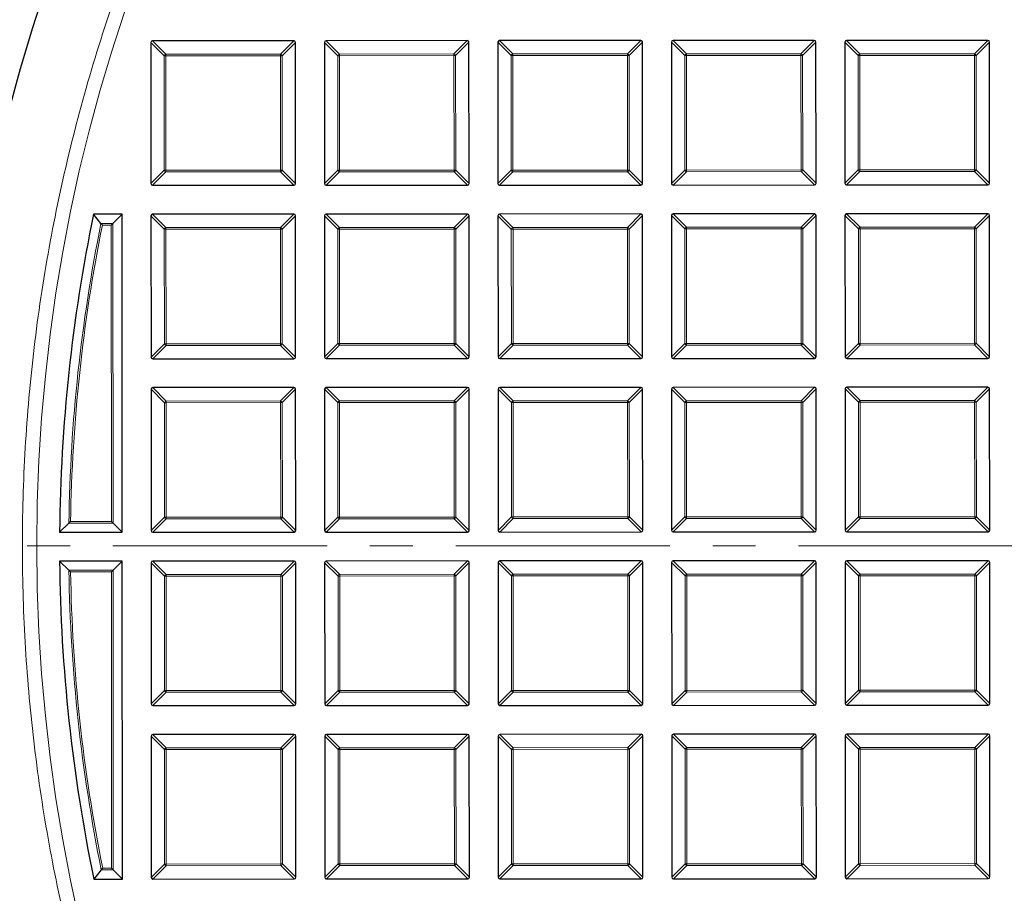
# Model space of a CAD drawing. Units: millimetres. Extents: x 0 to 420, y 0 to 297.
# Drawn here: x 75 to 104, y 190 to 216 of the extents above; entities that cross this region are included whole.
import ezdxf

# ---------------------------------------------------------------- set-up
doc = ezdxf.new("R2010")
doc.units = ezdxf.units.MM
doc.linetypes.add('CENTER', pattern=[10.16, 6.35, -1.27, 1.27, -1.27])

msp = doc.modelspace()

# ---------------------------------------------------------------- linework, layer by layer
at = {"color": 7, "linetype": 'Continuous', "lineweight": 25}
for p, q in [((78.9939, 215.2419), (78.996, 211.0552)), ((83.2301, 215.2935), (79.0434, 215.2914)), ((83.2817, 211.0573), (83.2797, 215.244)), ((84.1368, 215.2444), (84.1389, 211.0577)), ((88.373, 215.296), (84.1863, 215.2939)), ((88.4246, 211.0598), (88.4225, 215.2465)), ((89.2797, 215.247), (89.2817, 211.0602)), ((93.5159, 215.2985), (89.3291, 215.2965)), ((93.5674, 211.0623), (93.5654, 215.2491)), ((94.4225, 215.2495), (94.4246, 211.0627)), ((98.6587, 215.301), (94.472, 215.299)), ((98.7103, 211.0648), (98.7082, 215.2516)), ((99.5654, 215.252), (99.5674, 211.0653)), ((103.8016, 215.3036), (99.6148, 215.3015)), ((103.8531, 211.0674), (103.8511, 215.2541)), ((89.3312, 211.0108), (93.518, 211.0128)), ((94.4741, 211.0133), (98.6608, 211.0153)), ((99.6169, 211.0158), (103.8037, 211.0179)), ((79.0455, 211.0057), (83.2322, 211.0078)), ((84.1884, 211.0082), (88.3751, 211.0103)), ((78.1393, 210.1481), (77.2929, 210.1477)), ((77.5151, 209.8756), (77.2929, 210.1477)), ((77.8673, 209.8758), (78.1393, 210.1481)), ((78.1439, 200.7195), (78.1393, 210.1481)), ((83.2327, 210.1506), (79.0459, 210.1486)), ((88.3755, 210.1531), (84.1888, 210.1511)), ((93.5184, 210.1557), (89.3316, 210.1536)), ((98.6612, 210.1582), (94.4745, 210.1561)), ((103.8041, 210.1607), (99.6174, 210.1587)), ((77.8178, 209.8263), (77.8673, 209.8758)), ((78.9965, 210.0991), (78.9985, 205.9123)), ((83.2842, 205.9144), (83.2822, 210.1012)), ((84.1393, 210.1016), (84.1414, 205.9148)), ((88.4271, 205.9169), (88.425, 210.1037)), ((89.2822, 210.1041), (89.2842, 205.9174)), ((93.5699, 205.9195), (93.5679, 210.1062)), ((94.425, 210.1066), (94.4271, 205.9199)), ((98.7128, 205.922), (98.7108, 210.1087)), ((99.5679, 210.1091), (99.5699, 205.9224)), ((103.8557, 205.9245), (103.8536, 210.1113)), ((79.048, 205.8628), (83.2348, 205.8649)), ((84.1909, 205.8654), (88.3776, 205.8674)), ((89.3337, 205.8679), (93.5205, 205.87)), ((94.4766, 205.8704), (98.6633, 205.8725)), ((99.6195, 205.8729), (103.8062, 205.875)), ((78.999, 204.9562), (79.001, 200.7695)), ((83.2352, 205.0078), (79.0485, 205.0057)), ((83.2868, 200.7716), (83.2847, 204.9583)), ((84.1418, 204.9587), (84.1439, 200.772)), ((88.3781, 205.0103), (84.1913, 205.0082)), ((88.4296, 200.7741), (88.4276, 204.9608)), ((89.2847, 204.9612), (89.2868, 200.7745)), ((93.5209, 205.0128), (89.3342, 205.0108)), ((93.5725, 200.7766), (93.5704, 204.9633)), ((94.4276, 204.9638), (94.4296, 200.777)), ((98.6638, 205.0153), (94.477, 205.0133)), ((98.7153, 200.7791), (98.7133, 204.9659)), ((99.5704, 204.9663), (99.5725, 200.7796)), ((103.8066, 205.0179), (99.6199, 205.0158)), ((103.8582, 200.7817), (103.8561, 204.9684)), ((76.5639, 200.9909), (76.2887, 200.7186)), ((77.8221, 201.0411), (77.8716, 200.9916)), ((77.8716, 200.9916), (78.1439, 200.7195)), ((76.2887, 200.7186), (78.1439, 200.7195)), ((79.0506, 200.72), (83.2373, 200.722)), ((84.1934, 200.7225), (88.3802, 200.7246)), ((89.3363, 200.725), (93.523, 200.7271)), ((94.4791, 200.7276), (98.6659, 200.7296)), ((99.622, 200.7301), (103.8087, 200.7321)), ((78.1443, 199.8624), (76.2891, 199.8615)), ((76.5646, 199.5894), (76.2891, 199.8615)), ((77.8723, 199.5901), (78.1443, 199.8624)), ((78.149, 190.4338), (78.1443, 199.8624)), ((79.0015, 199.8133), (79.0036, 195.6266)), ((83.2377, 199.8649), (79.051, 199.8628)), ((83.2893, 195.6287), (83.2872, 199.8154)), ((84.1444, 199.8159), (84.1464, 195.6291)), ((88.3806, 199.8674), (84.1938, 199.8654)), ((88.4321, 195.6312), (88.4301, 199.818)), ((89.2872, 199.8184), (89.2893, 195.6316)), ((93.5234, 199.87), (89.3367, 199.8679)), ((93.575, 195.6338), (93.5729, 199.8205)), ((94.4301, 199.8209), (94.4321, 195.6342)), ((98.6663, 199.8725), (94.4795, 199.8704)), ((98.7179, 195.6363), (98.7158, 199.823)), ((99.5729, 199.8234), (99.575, 195.6367)), ((103.8091, 199.875), (99.6224, 199.8729)), ((103.8607, 195.6388), (103.8587, 199.8255)), ((77.8228, 199.5406), (77.8723, 199.5901)), ((79.0531, 195.5771), (83.2398, 195.5792)), ((84.1959, 195.5797), (88.3827, 195.5817)), ((89.3388, 195.5822), (93.5255, 195.5842)), ((94.4817, 195.5847), (98.6684, 195.5868)), ((99.6245, 195.5872), (103.8112, 195.5893)), ((79.004, 194.6705), (79.0061, 190.4837)), ((83.2402, 194.722), (79.0535, 194.72)), ((83.2918, 190.4858), (83.2898, 194.6726)), ((84.1469, 194.673), (84.149, 190.4863)), ((88.3831, 194.7246), (84.1964, 194.7225)), ((88.4347, 190.4884), (88.4326, 194.6751)), ((89.2898, 194.6755), (89.2918, 190.4888)), ((93.526, 194.7271), (89.3392, 194.725)), ((93.5775, 190.4909), (93.5755, 194.6776)), ((94.4326, 194.6781), (94.4347, 190.4913)), ((98.6688, 194.7296), (94.4821, 194.7276)), ((98.7204, 190.4934), (98.7183, 194.6802)), ((99.5755, 194.6806), (99.5775, 190.4938)), ((103.8117, 194.7321), (99.6249, 194.7301)), ((103.8632, 190.4959), (103.8612, 194.6827)), ((77.5245, 190.7057), (77.3026, 190.4334)), ((77.8272, 190.7553), (77.8767, 190.7059)), ((77.8767, 190.7059), (78.149, 190.4338)), ((77.3026, 190.4334), (78.149, 190.4338)), ((79.0556, 190.4343), (83.2423, 190.4363)), ((84.1985, 190.4368), (88.3852, 190.4389)), ((89.3413, 190.4393), (93.5281, 190.4414)), ((94.4842, 190.4419), (98.6709, 190.4439)), ((99.627, 190.4444), (103.8138, 190.4464))]:
    msp.add_line(p, q, dxfattribs=at)
at = {"color": 8, "linetype": 'Continuous', "lineweight": 18}
for p, q in [((79.39, 214.8462), (78.9939, 215.2419)), ((79.0434, 215.2914), (79.4395, 214.8957)), ((82.8344, 214.8974), (83.2301, 215.2935)), ((83.2797, 215.244), (82.884, 214.8479)), ((84.5329, 214.8487), (84.1368, 215.2444)), ((84.1863, 215.2939), (84.5824, 214.8982)), ((87.9773, 214.8999), (88.373, 215.296)), ((88.4225, 215.2465), (88.0268, 214.8504)), ((89.6757, 214.8513), (89.2797, 215.247)), ((89.3291, 215.2965), (89.7252, 214.9008)), ((93.1202, 214.9024), (93.5159, 215.2985)), ((93.5654, 215.2491), (93.1697, 214.853)), ((94.8186, 214.8538), (94.4225, 215.2495)), ((94.472, 215.299), (94.8681, 214.9033)), ((98.263, 214.905), (98.6587, 215.301)), ((98.7082, 215.2516), (98.3125, 214.8555)), ((99.9615, 214.8563), (99.5654, 215.252)), ((99.6148, 215.3015), (100.0109, 214.9058)), ((103.4059, 214.9075), (103.8016, 215.3036)), ((103.8511, 215.2541), (103.4554, 214.858)), ((79.3917, 211.4513), (79.39, 214.8462)), ((79.4395, 214.8462), (79.39, 214.8462)), ((79.4395, 214.8957), (82.8344, 214.8974)), ((79.4395, 214.8957), (79.4395, 214.8462)), ((82.8345, 214.8479), (79.4395, 214.8462)), ((79.4395, 214.8462), (79.4412, 211.4513)), ((82.8344, 214.8974), (82.8345, 214.8479)), ((82.8361, 211.4529), (82.8345, 214.8479)), ((82.884, 214.8479), (82.8345, 214.8479)), ((82.884, 214.8479), (82.8856, 211.453)), ((84.5824, 214.8488), (84.5329, 214.8487)), ((84.5346, 211.4538), (84.5329, 214.8487)), ((84.5824, 214.8982), (87.9773, 214.8999)), ((84.5824, 214.8982), (84.5824, 214.8488)), ((87.9773, 214.8504), (84.5824, 214.8488)), ((84.5824, 214.8488), (84.584, 211.4538)), ((87.9773, 214.8999), (87.9773, 214.8504)), ((87.979, 211.4555), (87.9773, 214.8504)), ((88.0268, 214.8504), (87.9773, 214.8504)), ((88.0268, 214.8504), (88.0285, 211.4555)), ((89.6774, 211.4563), (89.6757, 214.8513)), ((89.7252, 214.8513), (89.6757, 214.8513)), ((89.7252, 214.9008), (93.1202, 214.9024)), ((89.7252, 214.9008), (89.7252, 214.8513)), ((93.1202, 214.8529), (89.7252, 214.8513)), ((89.7252, 214.8513), (89.7269, 211.4563)), ((93.1202, 214.9024), (93.1202, 214.8529)), ((93.1697, 214.853), (93.1202, 214.8529)), ((93.1218, 211.458), (93.1202, 214.8529)), ((93.1697, 214.853), (93.1713, 211.458)), ((94.8203, 211.4588), (94.8186, 214.8538)), ((94.8681, 214.8538), (94.8186, 214.8538)), ((94.8681, 214.9033), (98.263, 214.905)), ((94.8681, 214.9033), (94.8681, 214.8538)), ((98.263, 214.8555), (94.8681, 214.8538)), ((94.8681, 214.8538), (94.8698, 211.4589)), ((98.263, 214.905), (98.263, 214.8555)), ((98.3125, 214.8555), (98.263, 214.8555)), ((98.2647, 211.4605), (98.263, 214.8555)), ((98.3125, 214.8555), (98.3142, 211.4605)), ((100.0109, 214.8563), (99.9615, 214.8563)), ((99.9631, 211.4614), (99.9615, 214.8563)), ((100.0109, 214.9058), (103.4059, 214.9075)), ((100.0109, 214.9058), (100.0109, 214.8563)), ((103.4059, 214.858), (100.0109, 214.8563)), ((100.0109, 214.8563), (100.0126, 211.4614)), ((103.4059, 214.9075), (103.4059, 214.858)), ((103.4076, 211.463), (103.4059, 214.858)), ((103.4554, 214.858), (103.4059, 214.858)), ((103.4554, 214.858), (103.457, 211.4631)), ((78.996, 211.0552), (79.3917, 211.4513)), ((79.4412, 211.4018), (79.0455, 211.0057)), ((79.4412, 211.4513), (79.3917, 211.4513)), ((79.4412, 211.4513), (82.8361, 211.4529)), ((79.4412, 211.4513), (79.4412, 211.4018)), ((82.8362, 211.4035), (79.4412, 211.4018)), ((82.8856, 211.453), (82.8361, 211.4529)), ((82.8361, 211.4529), (82.8362, 211.4035)), ((83.2322, 211.0078), (82.8362, 211.4035)), ((82.8856, 211.453), (83.2817, 211.0573)), ((84.1389, 211.0577), (84.5346, 211.4538)), ((84.5841, 211.4043), (84.1884, 211.0082)), ((84.584, 211.4538), (84.5346, 211.4538)), ((84.584, 211.4538), (87.979, 211.4555)), ((84.584, 211.4538), (84.5841, 211.4043)), ((87.979, 211.406), (84.5841, 211.4043)), ((87.979, 211.4555), (87.979, 211.406)), ((88.0285, 211.4555), (87.979, 211.4555)), ((88.3751, 211.0103), (87.979, 211.406)), ((88.0285, 211.4555), (88.4246, 211.0598)), ((89.2817, 211.0602), (89.6774, 211.4563)), ((89.7269, 211.4068), (89.3312, 211.0108)), ((89.7269, 211.4563), (89.6774, 211.4563)), ((89.7269, 211.4563), (93.1218, 211.458)), ((89.7269, 211.4563), (89.7269, 211.4068)), ((93.1219, 211.4085), (89.7269, 211.4068)), ((93.1713, 211.458), (93.1218, 211.458)), ((93.1218, 211.458), (93.1219, 211.4085)), ((93.518, 211.0128), (93.1219, 211.4085)), ((93.1713, 211.458), (93.5674, 211.0623)), ((94.4246, 211.0627), (94.8203, 211.4588)), ((94.8698, 211.4094), (94.4741, 211.0133)), ((94.8698, 211.4589), (94.8203, 211.4588)), ((94.8698, 211.4589), (98.2647, 211.4605)), ((94.8698, 211.4589), (94.8698, 211.4094)), ((98.2647, 211.411), (94.8698, 211.4094)), ((98.2647, 211.4605), (98.2647, 211.411)), ((98.3142, 211.4605), (98.2647, 211.4605)), ((98.6608, 211.0153), (98.2647, 211.411)), ((98.3142, 211.4605), (98.7103, 211.0648)), ((99.5674, 211.0653), (99.9631, 211.4614)), ((100.0126, 211.4119), (99.6169, 211.0158)), ((100.0126, 211.4614), (99.9631, 211.4614)), ((100.0126, 211.4614), (103.4076, 211.463)), ((100.0126, 211.4614), (100.0126, 211.4119)), ((103.4076, 211.4136), (100.0126, 211.4119)), ((103.457, 211.4631), (103.4076, 211.463)), ((103.4076, 211.463), (103.4076, 211.4136)), ((103.8037, 211.0179), (103.4076, 211.4136)), ((103.457, 211.4631), (103.8531, 211.0674)), ((79.0459, 210.1486), (79.442, 209.7529)), ((82.837, 209.7545), (83.2327, 210.1506)), ((84.1888, 210.1511), (84.5849, 209.7554)), ((87.9798, 209.7571), (88.3755, 210.1531)), ((89.3316, 210.1536), (89.7277, 209.7579)), ((93.1227, 209.7596), (93.5184, 210.1557)), ((94.4745, 210.1561), (94.8706, 209.7604)), ((98.2655, 209.7621), (98.6612, 210.1582)), ((99.6174, 210.1587), (100.0134, 209.763)), ((103.4084, 209.7646), (103.8041, 210.1607)), ((77.5151, 209.8756), (77.8673, 209.8758)), ((77.8673, 209.8758), (77.8716, 200.9916)), ((79.3926, 209.7033), (78.9965, 210.0991)), ((83.2822, 210.1012), (82.8865, 209.7051)), ((84.5354, 209.7059), (84.1393, 210.1016)), ((88.425, 210.1037), (88.0293, 209.7076)), ((89.6783, 209.7084), (89.2822, 210.1041)), ((93.5679, 210.1062), (93.1722, 209.7101)), ((94.8211, 209.7109), (94.425, 210.1066)), ((98.7108, 210.1087), (98.315, 209.7126)), ((99.964, 209.7134), (99.5679, 210.1091)), ((103.8536, 210.1113), (103.4579, 209.7152)), ((77.8178, 209.8263), (77.5556, 209.8262)), ((77.8221, 201.0411), (77.8178, 209.8263)), ((79.442, 209.7034), (79.3926, 209.7033)), ((79.3942, 206.3084), (79.3926, 209.7033)), ((79.442, 209.7529), (82.837, 209.7545)), ((79.442, 209.7529), (79.442, 209.7034)), ((82.837, 209.705), (79.442, 209.7034)), ((79.442, 209.7034), (79.4437, 206.3084)), ((82.837, 209.7545), (82.837, 209.705)), ((82.8865, 209.7051), (82.837, 209.705)), ((82.8387, 206.3101), (82.837, 209.705)), ((82.8865, 209.7051), (82.8881, 206.3101)), ((84.5849, 209.7059), (84.5354, 209.7059)), ((84.5371, 206.3109), (84.5354, 209.7059)), ((84.5849, 209.7554), (87.9798, 209.7571)), ((84.5849, 209.7554), (84.5849, 209.7059)), ((87.9798, 209.7076), (84.5849, 209.7059)), ((84.5849, 209.7059), (84.5866, 206.311)), ((87.9798, 209.7571), (87.9798, 209.7076)), ((88.0293, 209.7076), (87.9798, 209.7076)), ((87.9815, 206.3126), (87.9798, 209.7076)), ((88.0293, 209.7076), (88.031, 206.3126)), ((89.7278, 209.7084), (89.6783, 209.7084)), ((89.6799, 206.3135), (89.6783, 209.7084)), ((89.7277, 209.7579), (93.1227, 209.7596)), ((89.7277, 209.7579), (89.7278, 209.7084)), ((93.1227, 209.7101), (89.7278, 209.7084)), ((89.7278, 209.7084), (89.7294, 206.3135)), ((93.1227, 209.7596), (93.1227, 209.7101)), ((93.1244, 206.3151), (93.1227, 209.7101)), ((93.1722, 209.7101), (93.1227, 209.7101)), ((93.1722, 209.7101), (93.1739, 206.3152)), ((94.8706, 209.7109), (94.8211, 209.7109)), ((94.8228, 206.316), (94.8211, 209.7109)), ((94.8706, 209.7604), (98.2655, 209.7621)), ((94.8706, 209.7604), (94.8706, 209.7109)), ((98.2656, 209.7126), (94.8706, 209.7109)), ((94.8706, 209.7109), (94.8723, 206.316)), ((98.2655, 209.7621), (98.2656, 209.7126)), ((98.2672, 206.3177), (98.2656, 209.7126)), ((98.315, 209.7126), (98.2656, 209.7126)), ((98.315, 209.7126), (98.3167, 206.3177)), ((100.0135, 209.7135), (99.964, 209.7134)), ((99.9657, 206.3185), (99.964, 209.7134)), ((100.0134, 209.763), (103.4084, 209.7646)), ((100.0134, 209.763), (100.0135, 209.7135)), ((103.4084, 209.7151), (100.0135, 209.7135)), ((100.0135, 209.7135), (100.0151, 206.3185)), ((103.4084, 209.7646), (103.4084, 209.7151)), ((103.4579, 209.7152), (103.4084, 209.7151)), ((103.4101, 206.3202), (103.4084, 209.7151)), ((103.4579, 209.7152), (103.4596, 206.3202)), ((78.9985, 205.9123), (79.3942, 206.3084)), ((79.4437, 206.2589), (79.048, 205.8628)), ((79.4437, 206.3084), (79.3942, 206.3084)), ((79.4437, 206.3084), (82.8387, 206.3101)), ((79.4437, 206.3084), (79.4437, 206.2589)), ((82.8387, 206.2606), (79.4437, 206.2589)), ((82.8881, 206.3101), (82.8387, 206.3101)), ((82.8387, 206.3101), (82.8387, 206.2606)), ((83.2348, 205.8649), (82.8387, 206.2606)), ((82.8881, 206.3101), (83.2842, 205.9144)), ((84.1414, 205.9148), (84.5371, 206.3109)), ((84.5866, 206.2615), (84.1909, 205.8654)), ((84.5866, 206.311), (84.5371, 206.3109)), ((84.5866, 206.311), (87.9815, 206.3126)), ((84.5866, 206.311), (84.5866, 206.2615)), ((87.9815, 206.2631), (84.5866, 206.2615)), ((87.9815, 206.3126), (87.9815, 206.2631)), ((88.031, 206.3126), (87.9815, 206.3126)), ((88.3776, 205.8674), (87.9815, 206.2631)), ((88.031, 206.3126), (88.4271, 205.9169)), ((89.2842, 205.9174), (89.6799, 206.3135)), ((89.7294, 206.264), (89.3337, 205.8679)), ((89.7294, 206.3135), (89.6799, 206.3135)), ((89.7294, 206.3135), (93.1244, 206.3151)), ((89.7294, 206.3135), (89.7294, 206.264)), ((93.1244, 206.2657), (89.7294, 206.264)), ((93.1739, 206.3152), (93.1244, 206.3151)), ((93.1244, 206.3151), (93.1244, 206.2657)), ((93.5205, 205.87), (93.1244, 206.2657)), ((93.1739, 206.3152), (93.5699, 205.9195)), ((94.4271, 205.9199), (94.8228, 206.316)), ((94.8723, 206.2665), (94.4766, 205.8704)), ((94.8723, 206.316), (94.8228, 206.316)), ((94.8723, 206.316), (98.2672, 206.3177)), ((94.8723, 206.316), (94.8723, 206.2665)), ((98.2673, 206.2682), (94.8723, 206.2665)), ((98.3167, 206.3177), (98.2672, 206.3177)), ((98.2672, 206.3177), (98.2673, 206.2682)), ((98.6633, 205.8725), (98.2673, 206.2682)), ((98.3167, 206.3177), (98.7128, 205.922)), ((99.5699, 205.9224), (99.9657, 206.3185)), ((100.0152, 206.269), (99.6195, 205.8729)), ((100.0151, 206.3185), (99.9657, 206.3185)), ((100.0151, 206.3185), (103.4101, 206.3202)), ((100.0151, 206.3185), (100.0152, 206.269)), ((103.4101, 206.2707), (100.0152, 206.269)), ((103.4101, 206.3202), (103.4101, 206.2707)), ((103.4596, 206.3202), (103.4101, 206.3202)), ((103.8062, 205.875), (103.4101, 206.2707)), ((103.4596, 206.3202), (103.8557, 205.9245)), ((79.3951, 204.5605), (78.999, 204.9562)), ((79.0485, 205.0057), (79.4445, 204.61)), ((82.8395, 204.6117), (83.2352, 205.0078)), ((83.2847, 204.9583), (82.889, 204.5622)), ((84.5379, 204.563), (84.1418, 204.9587)), ((84.1913, 205.0082), (84.5874, 204.6125)), ((87.9823, 204.6142), (88.3781, 205.0103)), ((88.4276, 204.9608), (88.0319, 204.5647)), ((89.6808, 204.5655), (89.2847, 204.9612)), ((89.3342, 205.0108), (89.7303, 204.6151)), ((93.1252, 204.6167), (93.5209, 205.0128)), ((93.5704, 204.9633), (93.1747, 204.5673)), ((94.8237, 204.5681), (94.4276, 204.9638)), ((94.477, 205.0133), (94.8731, 204.6176)), ((98.2681, 204.6192), (98.6638, 205.0153)), ((98.7133, 204.9659), (98.3176, 204.5698)), ((99.9665, 204.5706), (99.5704, 204.9663)), ((99.6199, 205.0158), (100.016, 204.6201)), ((103.4109, 204.6218), (103.8066, 205.0179)), ((103.8561, 204.9684), (103.4604, 204.5723)), ((79.4445, 204.61), (82.8395, 204.6117)), ((79.4445, 204.61), (79.4446, 204.5605)), ((82.8395, 204.6117), (82.8395, 204.5622)), ((84.5874, 204.6125), (87.9823, 204.6142)), ((84.5874, 204.6125), (84.5874, 204.563)), ((87.9823, 204.6142), (87.9824, 204.5647)), ((89.7303, 204.6151), (93.1252, 204.6167)), ((89.7303, 204.6151), (89.7303, 204.5656)), ((93.1252, 204.6167), (93.1252, 204.5672)), ((94.8731, 204.6176), (98.2681, 204.6192)), ((94.8731, 204.6176), (94.8731, 204.5681)), ((98.2681, 204.6192), (98.2681, 204.5698)), ((100.016, 204.6201), (103.4109, 204.6218)), ((100.016, 204.6201), (100.016, 204.5706)), ((103.4109, 204.6218), (103.4109, 204.5723)), ((79.4446, 204.5605), (79.3951, 204.5605)), ((79.3968, 201.1655), (79.3951, 204.5605)), ((82.8395, 204.5622), (79.4446, 204.5605)), ((79.4446, 204.5605), (79.4462, 201.1656)), ((82.8412, 201.1672), (82.8395, 204.5622)), ((82.889, 204.5622), (82.8395, 204.5622)), ((82.889, 204.5622), (82.8907, 201.1673)), ((84.5874, 204.563), (84.5379, 204.563)), ((84.5396, 201.1681), (84.5379, 204.563)), ((87.9824, 204.5647), (84.5874, 204.563)), ((84.5874, 204.563), (84.5891, 201.1681)), ((87.984, 201.1698), (87.9824, 204.5647)), ((88.0319, 204.5647), (87.9824, 204.5647)), ((88.0319, 204.5647), (88.0335, 201.1698)), ((89.7303, 204.5656), (89.6808, 204.5655)), ((89.6825, 201.1706), (89.6808, 204.5655)), ((93.1252, 204.5672), (89.7303, 204.5656)), ((89.7303, 204.5656), (89.732, 201.1706)), ((93.1747, 204.5673), (93.1252, 204.5672)), ((93.1269, 201.1723), (93.1252, 204.5672)), ((93.1747, 204.5673), (93.1764, 201.1723)), ((94.8253, 201.1731), (94.8237, 204.5681)), ((94.8731, 204.5681), (94.8237, 204.5681)), ((98.2681, 204.5698), (94.8731, 204.5681)), ((94.8731, 204.5681), (94.8748, 201.1731)), ((98.3176, 204.5698), (98.2681, 204.5698)), ((98.2698, 201.1748), (98.2681, 204.5698)), ((98.3176, 204.5698), (98.3192, 201.1748)), ((99.9682, 201.1756), (99.9665, 204.5706)), ((100.016, 204.5706), (99.9665, 204.5706)), ((103.4109, 204.5723), (100.016, 204.5706)), ((100.016, 204.5706), (100.0177, 201.1757)), ((103.4126, 201.1773), (103.4109, 204.5723)), ((103.4604, 204.5723), (103.4109, 204.5723)), ((103.4604, 204.5723), (103.4621, 201.1774)), ((79.001, 200.7695), (79.3968, 201.1655)), ((79.4463, 201.1161), (79.0506, 200.72)), ((79.4462, 201.1656), (79.3968, 201.1655)), ((79.4462, 201.1656), (82.8412, 201.1672)), ((79.4462, 201.1656), (79.4463, 201.1161)), ((82.8412, 201.1177), (79.4463, 201.1161)), ((82.8907, 201.1673), (82.8412, 201.1672)), ((82.8412, 201.1672), (82.8412, 201.1177)), ((83.2373, 200.722), (82.8412, 201.1177)), ((82.8907, 201.1673), (83.2868, 200.7716)), ((84.1439, 200.772), (84.5396, 201.1681)), ((84.5891, 201.1186), (84.1934, 200.7225)), ((84.5891, 201.1681), (84.5396, 201.1681)), ((84.5891, 201.1681), (87.984, 201.1698)), ((84.5891, 201.1681), (84.5891, 201.1186)), ((87.9841, 201.1203), (84.5891, 201.1186)), ((87.984, 201.1698), (87.9841, 201.1203)), ((88.0335, 201.1698), (87.984, 201.1698)), ((88.3802, 200.7246), (87.9841, 201.1203)), ((88.0335, 201.1698), (88.4296, 200.7741)), ((89.2868, 200.7745), (89.6825, 201.1706)), ((89.732, 201.1211), (89.3363, 200.725)), ((89.732, 201.1706), (89.6825, 201.1706)), ((89.732, 201.1706), (93.1269, 201.1723)), ((89.732, 201.1706), (89.732, 201.1211)), ((93.1269, 201.1228), (89.732, 201.1211)), ((93.1269, 201.1723), (93.1269, 201.1228)), ((93.1764, 201.1723), (93.1269, 201.1723)), ((93.523, 200.7271), (93.1269, 201.1228)), ((93.1764, 201.1723), (93.5725, 200.7766)), ((94.4296, 200.777), (94.8253, 201.1731)), ((94.8748, 201.1237), (94.4791, 200.7276)), ((94.8748, 201.1731), (94.8253, 201.1731)), ((94.8748, 201.1731), (98.2698, 201.1748)), ((94.8748, 201.1731), (94.8748, 201.1237)), ((98.2698, 201.1253), (94.8748, 201.1237)), ((98.3192, 201.1748), (98.2698, 201.1748)), ((98.2698, 201.1748), (98.2698, 201.1253)), ((98.6659, 200.7296), (98.2698, 201.1253)), ((98.3192, 201.1748), (98.7153, 200.7791)), ((99.5725, 200.7796), (99.9682, 201.1756)), ((100.0177, 201.1262), (99.622, 200.7301)), ((100.0177, 201.1757), (99.9682, 201.1756)), ((100.0177, 201.1757), (103.4126, 201.1773)), ((100.0177, 201.1757), (100.0177, 201.1262)), ((103.4126, 201.1278), (100.0177, 201.1262)), ((103.4621, 201.1774), (103.4126, 201.1773)), ((103.4126, 201.1773), (103.4126, 201.1278)), ((103.8087, 200.7321), (103.4126, 201.1278)), ((103.4621, 201.1774), (103.8582, 200.7817)), ((77.8716, 200.9916), (76.5639, 200.9909)), ((76.6141, 201.0405), (77.8221, 201.0411)), ((79.3976, 199.4176), (79.0015, 199.8133)), ((79.051, 199.8628), (79.4471, 199.4671)), ((82.842, 199.4688), (83.2377, 199.8649)), ((83.2872, 199.8154), (82.8915, 199.4193)), ((84.5405, 199.4202), (84.1444, 199.8159)), ((84.1938, 199.8654), (84.5899, 199.4697)), ((87.9849, 199.4713), (88.3806, 199.8674)), ((88.4301, 199.818), (88.0344, 199.4219)), ((89.6833, 199.4227), (89.2872, 199.8184)), ((89.3367, 199.8679), (89.7328, 199.4722)), ((93.1277, 199.4739), (93.5234, 199.87)), ((93.5729, 199.8205), (93.1772, 199.4244)), ((94.8262, 199.4252), (94.4301, 199.8209)), ((94.4795, 199.8704), (94.8756, 199.4747)), ((98.2706, 199.4764), (98.6663, 199.8725)), ((98.7158, 199.823), (98.3201, 199.4269)), ((99.969, 199.4277), (99.5729, 199.8234)), ((99.6224, 199.8729), (100.0185, 199.4772)), ((103.4134, 199.4789), (103.8091, 199.875)), ((103.8587, 199.8255), (103.463, 199.4294)), ((76.5646, 199.5894), (77.8723, 199.5901)), ((77.8228, 199.5406), (76.6149, 199.54)), ((77.8272, 190.7553), (77.8228, 199.5406)), ((77.8723, 199.5901), (77.8767, 190.7059)), ((79.4471, 199.4177), (79.3976, 199.4176)), ((79.3993, 196.0227), (79.3976, 199.4176)), ((79.4471, 199.4671), (82.842, 199.4688)), ((79.4471, 199.4671), (79.4471, 199.4177)), ((82.842, 199.4193), (79.4471, 199.4177)), ((79.4471, 199.4177), (79.4488, 196.0227)), ((82.842, 199.4688), (82.842, 199.4193)), ((82.8915, 199.4193), (82.842, 199.4193)), ((82.8437, 196.0244), (82.842, 199.4193)), ((82.8915, 199.4193), (82.8932, 196.0244)), ((84.59, 199.4202), (84.5405, 199.4202)), ((84.5421, 196.0252), (84.5405, 199.4202)), ((84.5899, 199.4697), (87.9849, 199.4713)), ((84.5899, 199.4697), (84.59, 199.4202)), ((87.9849, 199.4219), (84.59, 199.4202)), ((84.59, 199.4202), (84.5916, 196.0252)), ((87.9849, 199.4713), (87.9849, 199.4219)), ((87.9866, 196.0269), (87.9849, 199.4219)), ((88.0344, 199.4219), (87.9849, 199.4219)), ((88.0344, 199.4219), (88.0361, 196.0269)), ((89.7328, 199.4227), (89.6833, 199.4227)), ((89.685, 196.0277), (89.6833, 199.4227)), ((89.7328, 199.4722), (93.1277, 199.4739)), ((89.7328, 199.4722), (89.7328, 199.4227)), ((93.1278, 199.4244), (89.7328, 199.4227)), ((89.7328, 199.4227), (89.7345, 196.0278)), ((93.1277, 199.4739), (93.1278, 199.4244)), ((93.1294, 196.0294), (93.1278, 199.4244)), ((93.1772, 199.4244), (93.1278, 199.4244)), ((93.1772, 199.4244), (93.1789, 196.0295)), ((94.8278, 196.0303), (94.8262, 199.4252)), ((94.8757, 199.4252), (94.8262, 199.4252)), ((94.8756, 199.4747), (98.2706, 199.4764)), ((94.8756, 199.4747), (94.8757, 199.4252)), ((98.2706, 199.4269), (94.8757, 199.4252)), ((94.8757, 199.4252), (94.8773, 196.0303)), ((98.2706, 199.4764), (98.2706, 199.4269)), ((98.2723, 196.032), (98.2706, 199.4269)), ((98.3201, 199.4269), (98.2706, 199.4269)), ((98.3201, 199.4269), (98.3218, 196.032)), ((100.0185, 199.4278), (99.969, 199.4277)), ((99.9707, 196.0328), (99.969, 199.4277)), ((100.0185, 199.4772), (103.4134, 199.4789)), ((100.0185, 199.4772), (100.0185, 199.4278)), ((103.4135, 199.4294), (100.0185, 199.4278)), ((100.0185, 199.4278), (100.0202, 196.0328)), ((103.4134, 199.4789), (103.4135, 199.4294)), ((103.4151, 196.0345), (103.4135, 199.4294)), ((103.463, 199.4294), (103.4135, 199.4294)), ((103.463, 199.4294), (103.4646, 196.0345)), ((79.0036, 195.6266), (79.3993, 196.0227)), ((79.4488, 195.9732), (79.0531, 195.5771)), ((79.4488, 196.0227), (79.3993, 196.0227)), ((79.4488, 196.0227), (82.8437, 196.0244)), ((79.4488, 196.0227), (79.4488, 195.9732)), ((82.8437, 195.9749), (79.4488, 195.9732)), ((82.8437, 196.0244), (82.8437, 195.9749)), ((82.8932, 196.0244), (82.8437, 196.0244)), ((83.2398, 195.5792), (82.8437, 195.9749)), ((82.8932, 196.0244), (83.2893, 195.6287)), ((84.1464, 195.6291), (84.5421, 196.0252)), ((84.5916, 195.9758), (84.1959, 195.5797)), ((84.5916, 196.0252), (84.5421, 196.0252)), ((84.5916, 196.0252), (87.9866, 196.0269)), ((84.5916, 196.0252), (84.5916, 195.9758)), ((87.9866, 195.9774), (84.5916, 195.9758)), ((88.0361, 196.0269), (87.9866, 196.0269)), ((87.9866, 196.0269), (87.9866, 195.9774)), ((88.3827, 195.5817), (87.9866, 195.9774)), ((88.0361, 196.0269), (88.4321, 195.6312)), ((89.2893, 195.6316), (89.685, 196.0277)), ((89.7345, 195.9783), (89.3388, 195.5822)), ((89.7345, 196.0278), (89.685, 196.0277)), ((89.7345, 196.0278), (93.1294, 196.0294)), ((89.7345, 196.0278), (89.7345, 195.9783)), ((93.1294, 195.9799), (89.7345, 195.9783)), ((93.1789, 196.0295), (93.1294, 196.0294)), ((93.1294, 196.0294), (93.1294, 195.9799)), ((93.5255, 195.5842), (93.1294, 195.9799)), ((93.1789, 196.0295), (93.575, 195.6338)), ((94.4321, 195.6342), (94.8278, 196.0303)), ((94.8774, 195.9808), (94.4817, 195.5847)), ((94.8773, 196.0303), (94.8278, 196.0303)), ((94.8773, 196.0303), (98.2723, 196.032)), ((94.8773, 196.0303), (94.8774, 195.9808)), ((98.2723, 195.9825), (94.8774, 195.9808)), ((98.3218, 196.032), (98.2723, 196.032)), ((98.2723, 196.032), (98.2723, 195.9825)), ((98.6684, 195.5868), (98.2723, 195.9825)), ((98.3218, 196.032), (98.7179, 195.6363)), ((99.575, 195.6367), (99.9707, 196.0328)), ((100.0202, 195.9833), (99.6245, 195.5872)), ((100.0202, 196.0328), (99.9707, 196.0328)), ((100.0202, 196.0328), (103.4151, 196.0345)), ((100.0202, 196.0328), (100.0202, 195.9833)), ((103.4152, 195.985), (100.0202, 195.9833)), ((103.4151, 196.0345), (103.4152, 195.985)), ((103.4646, 196.0345), (103.4151, 196.0345)), ((103.8112, 195.5893), (103.4152, 195.985)), ((103.4646, 196.0345), (103.8607, 195.6388)), ((79.4001, 194.2748), (79.004, 194.6705)), ((79.0535, 194.72), (79.4496, 194.3243)), ((82.8445, 194.326), (83.2402, 194.722)), ((83.2898, 194.6726), (82.8941, 194.2765)), ((84.543, 194.2773), (84.1469, 194.673)), ((84.1964, 194.7225), (84.5925, 194.3268)), ((87.9874, 194.3285), (88.3831, 194.7246)), ((88.4326, 194.6751), (88.0369, 194.279)), ((89.6858, 194.2798), (89.2898, 194.6755)), ((89.3392, 194.725), (89.7353, 194.3293)), ((93.1303, 194.331), (93.526, 194.7271)), ((93.5755, 194.6776), (93.1798, 194.2815)), ((94.8287, 194.2824), (94.4326, 194.6781)), ((94.4821, 194.7276), (94.8782, 194.3319)), ((98.2731, 194.3335), (98.6688, 194.7296)), ((98.7183, 194.6802), (98.3226, 194.2841)), ((99.9716, 194.2849), (99.5755, 194.6806)), ((99.6249, 194.7301), (100.021, 194.3344)), ((103.416, 194.3361), (103.8117, 194.7321)), ((103.8612, 194.6827), (103.4655, 194.2866)), ((79.4496, 194.2748), (79.4001, 194.2748)), ((79.4018, 190.8798), (79.4001, 194.2748)), ((79.4496, 194.3243), (82.8445, 194.326)), ((79.4496, 194.3243), (79.4496, 194.2748)), ((82.8446, 194.2765), (79.4496, 194.2748)), ((79.4496, 194.2748), (79.4513, 190.8799)), ((82.8445, 194.326), (82.8446, 194.2765)), ((82.8941, 194.2765), (82.8446, 194.2765)), ((82.8462, 190.8815), (82.8446, 194.2765)), ((82.8941, 194.2765), (82.8957, 190.8815)), ((84.5447, 190.8824), (84.543, 194.2773)), ((84.5925, 194.2773), (84.543, 194.2773)), ((84.5925, 194.3268), (87.9874, 194.3285)), ((84.5925, 194.3268), (84.5925, 194.2773)), ((87.9874, 194.279), (84.5925, 194.2773)), ((84.5925, 194.2773), (84.5941, 190.8824)), ((87.9874, 194.3285), (87.9874, 194.279)), ((87.9891, 190.884), (87.9874, 194.279)), ((88.0369, 194.279), (87.9874, 194.279)), ((88.0369, 194.279), (88.0386, 190.8841)), ((89.7353, 194.2799), (89.6858, 194.2798)), ((89.6875, 190.8849), (89.6858, 194.2798)), ((89.7353, 194.3293), (93.1303, 194.331)), ((89.7353, 194.3293), (89.7353, 194.2799)), ((93.1303, 194.2815), (89.7353, 194.2799)), ((89.7353, 194.2799), (89.737, 190.8849)), ((93.1303, 194.331), (93.1303, 194.2815)), ((93.1319, 190.8866), (93.1303, 194.2815)), ((93.1798, 194.2815), (93.1303, 194.2815)), ((93.1798, 194.2815), (93.1814, 190.8866)), ((94.8782, 194.2824), (94.8287, 194.2824)), ((94.8304, 190.8874), (94.8287, 194.2824)), ((94.8782, 194.3319), (98.2731, 194.3335)), ((94.8782, 194.3319), (94.8782, 194.2824)), ((98.2731, 194.284), (94.8782, 194.2824)), ((94.8782, 194.2824), (94.8799, 190.8874)), ((98.2731, 194.3335), (98.2731, 194.284)), ((98.3226, 194.2841), (98.2731, 194.284)), ((98.2748, 190.8891), (98.2731, 194.284)), ((98.3226, 194.2841), (98.3243, 190.8891)), ((100.021, 194.2849), (99.9716, 194.2849)), ((99.9732, 190.8899), (99.9716, 194.2849)), ((100.021, 194.3344), (103.416, 194.3361)), ((100.021, 194.3344), (100.021, 194.2849)), ((103.416, 194.2866), (100.021, 194.2849)), ((100.021, 194.2849), (100.0227, 190.89)), ((103.416, 194.3361), (103.416, 194.2866)), ((103.4177, 190.8916), (103.416, 194.2866)), ((103.4655, 194.2866), (103.416, 194.2866)), ((103.4655, 194.2866), (103.4671, 190.8916)), ((79.0061, 190.4837), (79.4018, 190.8798)), ((79.4513, 190.8799), (79.4018, 190.8798)), ((79.4513, 190.8799), (82.8462, 190.8815)), ((79.4513, 190.8799), (79.4513, 190.8304)), ((82.8462, 190.8815), (82.8463, 190.832)), ((82.8957, 190.8815), (82.8462, 190.8815)), ((82.8957, 190.8815), (83.2918, 190.4858)), ((84.149, 190.4863), (84.5447, 190.8824)), ((84.5941, 190.8824), (84.5447, 190.8824)), ((84.5941, 190.8824), (87.9891, 190.884)), ((84.5941, 190.8824), (84.5942, 190.8329)), ((88.0386, 190.8841), (87.9891, 190.884)), ((87.9891, 190.884), (87.9891, 190.8346)), ((88.0386, 190.8841), (88.4347, 190.4884)), ((89.2918, 190.4888), (89.6875, 190.8849)), ((89.737, 190.8849), (89.6875, 190.8849)), ((89.737, 190.8849), (93.1319, 190.8866)), ((89.737, 190.8849), (89.737, 190.8354)), ((93.1319, 190.8866), (93.132, 190.8371)), ((93.1814, 190.8866), (93.1319, 190.8866)), ((93.1814, 190.8866), (93.5775, 190.4909)), ((94.4347, 190.4913), (94.8304, 190.8874)), ((94.8799, 190.8874), (94.8304, 190.8874)), ((94.8799, 190.8874), (98.2748, 190.8891)), ((94.8799, 190.8874), (94.8799, 190.8379)), ((98.2748, 190.8891), (98.2748, 190.8396)), ((98.3243, 190.8891), (98.2748, 190.8891)), ((98.3243, 190.8891), (98.7204, 190.4934)), ((99.5775, 190.4938), (99.9732, 190.8899)), ((100.0227, 190.89), (99.9732, 190.8899)), ((100.0227, 190.89), (103.4177, 190.8916)), ((100.0227, 190.89), (100.0227, 190.8405)), ((103.4177, 190.8916), (103.4177, 190.8421)), ((103.4671, 190.8916), (103.4177, 190.8916)), ((103.4671, 190.8916), (103.8632, 190.4959)), ((77.8767, 190.7059), (77.5245, 190.7057)), ((77.565, 190.7552), (77.8272, 190.7553)), ((79.4513, 190.8304), (79.0556, 190.4343)), ((82.8463, 190.832), (79.4513, 190.8304)), ((83.2423, 190.4363), (82.8463, 190.832)), ((84.5942, 190.8329), (84.1985, 190.4368)), ((87.9891, 190.8346), (84.5942, 190.8329)), ((88.3852, 190.4389), (87.9891, 190.8346)), ((89.737, 190.8354), (89.3413, 190.4393)), ((93.132, 190.8371), (89.737, 190.8354)), ((93.5281, 190.4414), (93.132, 190.8371)), ((94.8799, 190.8379), (94.4842, 190.4419)), ((98.2748, 190.8396), (94.8799, 190.8379)), ((98.6709, 190.4439), (98.2748, 190.8396)), ((100.0227, 190.8405), (99.627, 190.4444)), ((103.4177, 190.8421), (100.0227, 190.8405)), ((103.8138, 190.4464), (103.4177, 190.8421))]:
    msp.add_line(p, q, dxfattribs=at)
at = {"color": 7, "linetype": 'CENTER', "lineweight": 18}
msp.add_line((124.8584, 200.3139), (44.4187, 200.3139), dxfattribs=at)
at = {"color": 8, "linetype": 'Continuous', "lineweight": 18}
for radius in [53.0968, 52.7389, 49.2471]:
    msp.add_circle((124.8584, 200.3139), radius, dxfattribs=at)
at = {"color": 7, "linetype": 'Continuous', "lineweight": 25}
msp.add_circle((124.8584, 200.3139), 51.6914, dxfattribs=at)
for radius, start, end in [(75, 155.353382, 264.646618), (48.5714, 168.31913, 179.52257), (48.5714, 180.53369, 191.73713)]:
    msp.add_arc((124.8584, 200.3139), radius, start, end, dxfattribs=at)
at = {"color": 8, "linetype": 'Continuous', "lineweight": 18}
for centre, radius, start, end in [((124.8584, 200.3139), 73.9294, 155.353382, 264.646618), ((79.4578, 214.8279), 0.0702, 105.13941, 164.91684), ((82.8162, 214.8296), 0.0702, 15.13941, 74.91684), ((84.6007, 214.8305), 0.0702, 105.13941, 164.91684), ((87.959, 214.8321), 0.0702, 15.13941, 74.91684), ((89.7435, 214.833), 0.0702, 105.13941, 164.91684), ((93.1019, 214.8346), 0.0702, 15.13941, 74.91684), ((94.8864, 214.8355), 0.0702, 105.13941, 164.91684), ((98.2447, 214.8372), 0.0702, 15.13941, 74.91684), ((100.0293, 214.838), 0.0702, 105.13941, 164.91684), ((103.3876, 214.8397), 0.0702, 15.13941, 74.91684), ((79.4595, 211.4696), 0.0702, 195.13941, 254.91684), ((82.8178, 211.4712), 0.0702, 285.13941, 344.91684), ((84.6023, 211.4721), 0.0702, 195.13941, 254.91684), ((87.9607, 211.4738), 0.0702, 285.13941, 344.91684), ((89.7452, 211.4746), 0.0702, 195.13941, 254.91684), ((93.1035, 211.4763), 0.0702, 285.13941, 344.91684), ((94.8881, 211.4772), 0.0702, 195.13941, 254.91684), ((98.2464, 211.4788), 0.0702, 285.13941, 344.91684), ((100.0309, 211.4797), 0.0702, 195.13941, 254.91684), ((103.3892, 211.4813), 0.0702, 285.13941, 344.91684), ((124.8584, 200.3139), 48.2992, 168.58182, 179.19682), ((124.8584, 200.3139), 48.2498, 168.62988, 179.1372), ((79.4604, 209.6851), 0.0702, 105.13941, 164.91684), ((82.8187, 209.6867), 0.0702, 15.13941, 74.91684), ((84.6032, 209.6876), 0.0702, 105.13941, 164.91684), ((87.9615, 209.6892), 0.0702, 15.13941, 74.91684), ((89.7461, 209.6901), 0.0702, 105.13941, 164.91684), ((93.1044, 209.6918), 0.0702, 15.13941, 74.91684), ((94.8889, 209.6926), 0.0702, 105.13941, 164.91684), ((98.2473, 209.6943), 0.0702, 15.13941, 74.91684), ((100.0318, 209.6952), 0.0702, 105.13941, 164.91684), ((103.3901, 209.6968), 0.0702, 15.13941, 74.91684), ((79.462, 206.3267), 0.0702, 195.13941, 254.91684), ((82.8203, 206.3284), 0.0702, 285.13941, 344.91684), ((84.6049, 206.3293), 0.0702, 195.13941, 254.91684), ((87.9632, 206.3309), 0.0702, 285.13941, 344.91684), ((89.7477, 206.3318), 0.0702, 195.13941, 254.91684), ((93.1061, 206.3334), 0.0702, 285.13941, 344.91684), ((94.8906, 206.3343), 0.0702, 195.13941, 254.91684), ((98.2489, 206.336), 0.0702, 285.13941, 344.91684), ((100.0334, 206.3368), 0.0702, 195.13941, 254.91684), ((103.3918, 206.3385), 0.0702, 285.13941, 344.91684), ((79.4629, 204.5422), 0.0702, 105.13941, 164.91684), ((82.8212, 204.5439), 0.0702, 15.13941, 74.91684), ((84.6057, 204.5447), 0.0702, 105.13941, 164.91684), ((87.9641, 204.5464), 0.0702, 15.13941, 74.91684), ((89.7486, 204.5473), 0.0702, 105.13941, 164.91684), ((93.1069, 204.5489), 0.0702, 15.13941, 74.91684), ((94.8915, 204.5498), 0.0702, 105.13941, 164.91684), ((98.2498, 204.5514), 0.0702, 15.13941, 74.91684), ((100.0343, 204.5523), 0.0702, 105.13941, 164.91684), ((103.3926, 204.554), 0.0702, 15.13941, 74.91684), ((79.4645, 201.1839), 0.0702, 195.13941, 254.91684), ((82.8229, 201.1855), 0.0702, 285.13941, 344.91684), ((84.6074, 201.1864), 0.0702, 195.13941, 254.91684), ((87.9657, 201.1881), 0.0702, 285.13941, 344.91684), ((89.7502, 201.1889), 0.0702, 195.13941, 254.91684), ((93.1086, 201.1906), 0.0702, 285.13941, 344.91684), ((94.8931, 201.1915), 0.0702, 195.13941, 254.91684), ((98.2514, 201.1931), 0.0702, 285.13941, 344.91684), ((100.036, 201.194), 0.0702, 195.13941, 254.91684), ((103.3943, 201.1956), 0.0702, 285.13941, 344.91684), ((124.8584, 200.3139), 48.2992, 180.85944, 191.47444), ((124.8584, 200.3139), 48.2498, 180.91906, 191.42638), ((79.4654, 199.3994), 0.0702, 105.13941, 164.91684), ((82.8237, 199.401), 0.0702, 15.13941, 74.91684), ((84.6083, 199.4019), 0.0702, 105.13941, 164.91684), ((87.9666, 199.4035), 0.0702, 15.13941, 74.91684), ((89.7511, 199.4044), 0.0702, 105.13941, 164.91684), ((93.1095, 199.4061), 0.0702, 15.13941, 74.91684), ((94.894, 199.4069), 0.0702, 105.13941, 164.91684), ((98.2523, 199.4086), 0.0702, 15.13941, 74.91684), ((100.0368, 199.4095), 0.0702, 105.13941, 164.91684), ((103.3952, 199.4111), 0.0702, 15.13941, 74.91684), ((79.4671, 196.041), 0.0702, 195.13941, 254.91684), ((82.8254, 196.0427), 0.0702, 285.13941, 344.91684), ((84.6099, 196.0436), 0.0702, 195.13941, 254.91684), ((87.9682, 196.0452), 0.0702, 285.13941, 344.91684), ((89.7528, 196.0461), 0.0702, 195.13941, 254.91684), ((93.1111, 196.0477), 0.0702, 285.13941, 344.91684), ((94.8956, 196.0486), 0.0702, 195.13941, 254.91684), ((98.254, 196.0503), 0.0702, 285.13941, 344.91684), ((100.0385, 196.0511), 0.0702, 195.13941, 254.91684), ((103.3968, 196.0528), 0.0702, 285.13941, 344.91684), ((79.4679, 194.2565), 0.0702, 105.13941, 164.91684), ((82.8263, 194.2582), 0.0702, 15.13941, 74.91684), ((84.6108, 194.259), 0.0702, 105.13941, 164.91684), ((87.9691, 194.2607), 0.0702, 15.13941, 74.91684), ((89.7536, 194.2616), 0.0702, 105.13941, 164.91684), ((93.112, 194.2632), 0.0702, 15.13941, 74.91684), ((94.8965, 194.2641), 0.0702, 105.13941, 164.91684), ((98.2548, 194.2657), 0.0702, 15.13941, 74.91684), ((100.0394, 194.2666), 0.0702, 105.13941, 164.91684), ((103.3977, 194.2683), 0.0702, 15.13941, 74.91684), ((79.4696, 190.8982), 0.0702, 195.13941, 254.91684), ((82.8279, 190.8998), 0.0702, 285.13941, 344.91684), ((84.6124, 190.9007), 0.0702, 195.13941, 254.91684), ((87.9708, 190.9023), 0.0702, 285.13941, 344.91684), ((89.7553, 190.9032), 0.0702, 195.13941, 254.91684), ((93.1136, 190.9049), 0.0702, 285.13941, 344.91684), ((94.8982, 190.9057), 0.0702, 195.13941, 254.91684), ((98.2565, 190.9074), 0.0702, 285.13941, 344.91684), ((100.041, 190.9083), 0.0702, 195.13941, 254.91684), ((103.3993, 190.9099), 0.0702, 285.13941, 344.91684)]:
    msp.add_arc(centre, radius, start, end, dxfattribs=at)
at = {"color": 7, "linetype": 'Continuous', "lineweight": 25}
for centre, major_axis in [((79.0599, 215.2254), (-0.0522, 0.0521)), ((83.2137, 215.2275), (0.0521, 0.0522)), ((84.2028, 215.228), (-0.0522, 0.0521)), ((88.3565, 215.23), (0.0521, 0.0522)), ((89.3456, 215.2305), (-0.0522, 0.0521)), ((93.4994, 215.2325), (0.0521, 0.0522)), ((94.4885, 215.233), (-0.0522, 0.0521)), ((98.6423, 215.2351), (0.0521, 0.0522)), ((99.6314, 215.2355), (-0.0522, 0.0521)), ((103.7851, 215.2376), (0.0521, 0.0522)), ((79.062, 211.0717), (-0.0521, -0.0522)), ((83.2157, 211.0737), (0.0522, -0.0521)), ((84.2048, 211.0742), (-0.0521, -0.0522)), ((88.3586, 211.0763), (0.0522, -0.0521)), ((89.3477, 211.0767), (-0.0521, -0.0522)), ((93.5014, 211.0788), (0.0522, -0.0521)), ((94.4905, 211.0793), (-0.0521, -0.0522)), ((98.6443, 211.0813), (0.0522, -0.0521)), ((99.6334, 211.0818), (-0.0521, -0.0522)), ((103.7871, 211.0838), (0.0522, -0.0521)), ((79.0625, 210.0826), (-0.0522, 0.0521)), ((83.2162, 210.0846), (0.0521, 0.0522)), ((84.2053, 210.0851), (-0.0522, 0.0521)), ((88.3591, 210.0872), (0.0521, 0.0522)), ((89.3482, 210.0876), (-0.0522, 0.0521)), ((93.5019, 210.0897), (0.0521, 0.0522)), ((94.491, 210.0902), (-0.0522, 0.0521)), ((98.6448, 210.0922), (0.0521, 0.0522)), ((99.6339, 210.0927), (-0.0522, 0.0521)), ((103.7876, 210.0947), (0.0521, 0.0522)), ((79.0645, 205.9288), (-0.0521, -0.0522)), ((83.2182, 205.9309), (0.0522, -0.0521)), ((84.2074, 205.9314), (-0.0521, -0.0522)), ((88.3611, 205.9334), (0.0522, -0.0521)), ((89.3502, 205.9339), (-0.0521, -0.0522)), ((93.504, 205.9359), (0.0522, -0.0521)), ((94.4931, 205.9364), (-0.0521, -0.0522)), ((98.6468, 205.9385), (0.0522, -0.0521)), ((99.6359, 205.9389), (-0.0521, -0.0522)), ((103.7897, 205.941), (0.0522, -0.0521)), ((79.065, 204.9397), (-0.0522, 0.0521)), ((83.2187, 204.9418), (0.0521, 0.0522)), ((84.2078, 204.9423), (-0.0522, 0.0521)), ((88.3616, 204.9443), (0.0521, 0.0522)), ((89.3507, 204.9448), (-0.0522, 0.0521)), ((93.5044, 204.9468), (0.0521, 0.0522)), ((94.4936, 204.9473), (-0.0522, 0.0521)), ((98.6473, 204.9493), (0.0521, 0.0522)), ((99.6364, 204.9498), (-0.0522, 0.0521)), ((103.7902, 204.9519), (0.0521, 0.0522)), ((79.067, 200.786), (-0.0521, -0.0522)), ((83.2208, 200.788), (0.0522, -0.0521)), ((84.2099, 200.7885), (-0.0521, -0.0522)), ((88.3636, 200.7905), (0.0522, -0.0521)), ((89.3527, 200.791), (-0.0521, -0.0522)), ((93.5065, 200.7931), (0.0522, -0.0521)), ((94.4956, 200.7936), (-0.0521, -0.0522)), ((98.6493, 200.7956), (0.0522, -0.0521)), ((99.6384, 200.7961), (-0.0521, -0.0522)), ((103.7922, 200.7981), (0.0522, -0.0521)), ((79.0675, 199.7969), (-0.0522, 0.0521)), ((83.2213, 199.7989), (0.0521, 0.0522)), ((84.2104, 199.7994), (-0.0522, 0.0521)), ((88.3641, 199.8014), (0.0521, 0.0522)), ((89.3532, 199.8019), (-0.0522, 0.0521)), ((93.507, 199.804), (0.0521, 0.0522)), ((94.4961, 199.8044), (-0.0522, 0.0521)), ((98.6498, 199.8065), (0.0521, 0.0522)), ((99.6389, 199.807), (-0.0522, 0.0521)), ((103.7927, 199.809), (0.0521, 0.0522)), ((79.0695, 195.6431), (-0.0521, -0.0522)), ((83.2233, 195.6452), (0.0522, -0.0521)), ((84.2124, 195.6457), (-0.0521, -0.0522)), ((88.3662, 195.6477), (0.0522, -0.0521)), ((89.3553, 195.6482), (-0.0521, -0.0522)), ((93.509, 195.6502), (0.0522, -0.0521)), ((94.4981, 195.6507), (-0.0521, -0.0522)), ((98.6519, 195.6527), (0.0522, -0.0521)), ((99.641, 195.6532), (-0.0521, -0.0522)), ((103.7947, 195.6553), (0.0522, -0.0521)), ((79.07, 194.654), (-0.0522, 0.0521)), ((83.2238, 194.6561), (0.0521, 0.0522)), ((84.2129, 194.6565), (-0.0522, 0.0521)), ((88.3666, 194.6586), (0.0521, 0.0522)), ((89.3557, 194.6591), (-0.0522, 0.0521)), ((93.5095, 194.6611), (0.0521, 0.0522)), ((94.4986, 194.6616), (-0.0522, 0.0521)), ((98.6523, 194.6636), (0.0521, 0.0522)), ((99.6415, 194.6641), (-0.0522, 0.0521)), ((103.7952, 194.6662), (0.0521, 0.0522)), ((79.0721, 190.5003), (-0.0521, -0.0522)), ((83.2258, 190.5023), (0.0522, -0.0521)), ((84.2149, 190.5028), (-0.0521, -0.0522)), ((88.3687, 190.5048), (0.0522, -0.0521)), ((89.3578, 190.5053), (-0.0521, -0.0522)), ((93.5115, 190.5074), (0.0522, -0.0521)), ((94.5006, 190.5078), (-0.0521, -0.0522)), ((98.6544, 190.5099), (0.0522, -0.0521)), ((99.6435, 190.5104), (-0.0521, -0.0522)), ((103.7972, 190.5124), (0.0522, -0.0521))]:
    msp.add_ellipse(centre, major_axis=major_axis, ratio=0.7745967, start_param=5.6241273, end_param=6.9422433, dxfattribs=at)
at = {"color": 8, "linetype": 'Continuous', "lineweight": 18}
msp.add_open_spline([(125.0756, 150.6408), (124.1507, 150.6517), (122.2878, 150.6736), (119.4827, 150.9069), (116.6592, 151.2932), (113.8305, 151.8512), (111.0084, 152.5802), (108.2084, 153.4828), (105.4465, 154.5582), (102.7404, 155.8029), (100.1047, 157.2128), (97.5539, 158.7818), (95.1024, 160.5015), (92.7631, 162.3623), (90.5475, 164.3532), (88.4653, 166.4625), (86.5267, 168.6753), (84.7384, 170.9771), (83.1054, 173.353), (81.6291, 175.7911), (80.3112, 178.2773), (79.1456, 180.8109), (78.1233, 183.4055), (77.2406, 186.0774), (76.5021, 188.8302), (75.917, 191.6534), (75.4929, 194.5372), (75.2371, 197.4679), (75.1553, 200.4306), (75.2513, 203.4077), (75.5269, 206.3841), (75.9819, 209.344), (76.6145, 212.271), (77.4206, 215.1493), (78.3947, 217.9642), (79.5297, 220.7022), (80.8158, 223.3481), (82.2424, 225.8898), (83.7971, 228.318), (85.4722, 230.6235), (87.2449, 232.8099), (88.5183, 234.1699), (89.1505, 234.8451)], degree=3, knots=[0, 0, 0, 0, 0.0238317, 0.0480004, 0.0724803, 0.0972433, 0.1222599, 0.1475556, 0.1730137, 0.1985984, 0.2242729, 0.25, 0.2757267, 0.301401, 0.3269857, 0.352444, 0.3777401, 0.4027563, 0.4275191, 0.451999, 0.476168, 0.5, 0.5238316, 0.5480004, 0.5724803, 0.5972433, 0.6222599, 0.6475556, 0.6730137, 0.6985984, 0.7242729, 0.75, 0.7757267, 0.801401, 0.8269857, 0.852444, 0.8777401, 0.9027563, 0.9275191, 0.951999, 0.9761681, 1, 1, 1, 1], dxfattribs=at)
at = {"color": 7, "linetype": 'Continuous', "lineweight": 25}
for points, knots in [([(77.5151, 209.8756), (77.5183, 209.8717), (77.5255, 209.8629), (77.5401, 209.8451), (77.5506, 209.8323), (77.5555, 209.8263), (77.5556, 209.8262)], [0, 0, 0, 0, 0.3072852, 0.6798698, 0.9920094, 1, 1, 1, 1]), ([(76.5639, 200.9909), (76.568, 200.995), (76.5776, 201.0044), (76.5956, 201.0222), (76.6085, 201.0349), (76.614, 201.0403), (76.6141, 201.0405)], [0, 0, 0, 0, 0.3034384, 0.7018967, 0.9926893, 1, 1, 1, 1]), ([(76.5646, 199.5894), (76.5687, 199.5854), (76.5783, 199.576), (76.5963, 199.5582), (76.6092, 199.5456), (76.6147, 199.5401), (76.6149, 199.54)], [0, 0, 0, 0, 0.3034384, 0.7018967, 0.9926893, 1, 1, 1, 1]), ([(77.5245, 190.7057), (77.5277, 190.7097), (77.5349, 190.7185), (77.5494, 190.7362), (77.56, 190.7491), (77.5648, 190.7551), (77.565, 190.7552)], [0, 0, 0, 0, 0.3072852, 0.6798698, 0.9920094, 1, 1, 1, 1])]:
    msp.add_open_spline(points, degree=3, knots=knots, dxfattribs=at)

doc.saveas('drawing.dxf')
